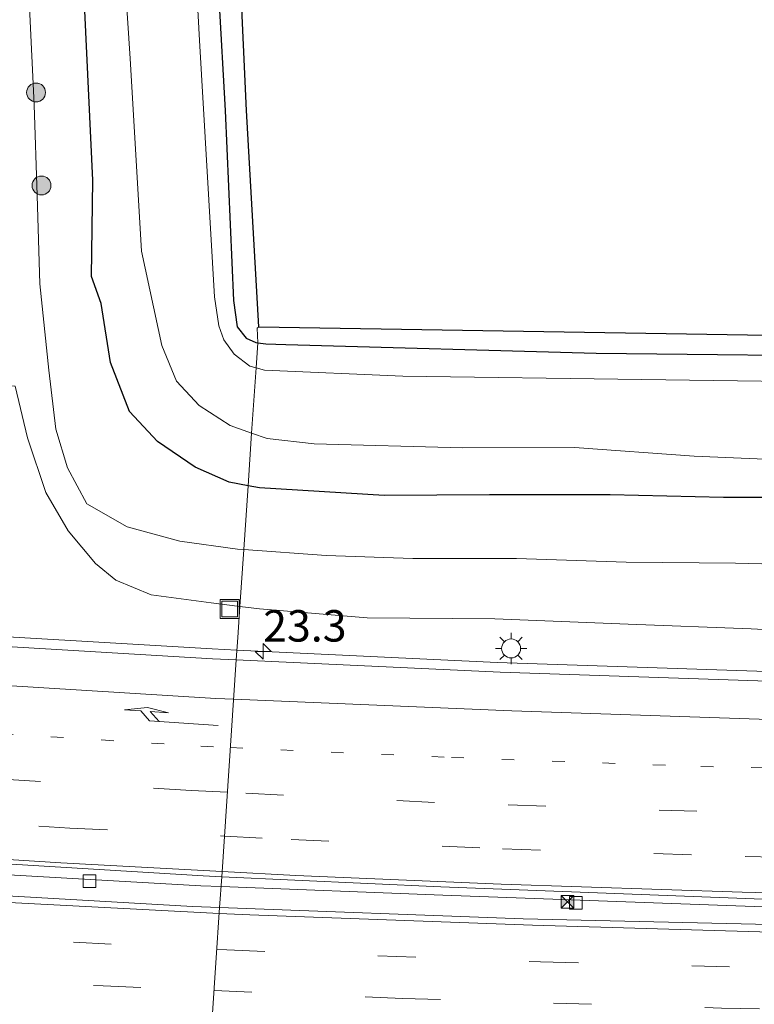
# Model space of a CAD drawing. Units: metres. Extents: x 100000 to 110010, y 443747 to 450001.
# Drawn here: x 101665 to 101724, y 448207 to 448286 of the extents above; entities that cross this region are included whole.
import ezdxf
from ezdxf.enums import TextEntityAlignment as Align

# ---------------------------------------------------------------- set-up
doc = ezdxf.new("R2010")
doc.units = ezdxf.units.M
doc.linetypes.add('VW-1-3_STREEP', pattern=[4, 1, -3])
doc.linetypes.add('VW-3-9_STREEP', pattern=[12, 3, -9])
doc.layers.get('0').update_dxf_attribs({"lineweight": 25})
for name, color, linetype, lineweight in [('B-ME-AM-KILOMETR-S-B1', 7, 'Continuous', 18), ('B-ME-BV-GELEIDECONSTRUCTIE-BARRIER-L-B1', 213, 'BV-STEPBARRIER', 18), ('B-ME-BV-GELEIDECONSTRUCTIE-GELEIDERAIL-L-B1', 213, 'BV-GELEIDERAIL', 18), ('B-ME-GR-BOOM-S-B1', 93, 'Continuous', 18), ('B-ME-GW-INSTEEKWATERGANG-L-B1', 10, 'Continuous', 25), ('B-ME-GW-KRUINLIJN-L-B1', 93, 'Continuous', 18), ('B-ME-GW-TEENLIJN-L-B1', 93, 'Continuous', 18), ('B-ME-IE-GRASLAND-GV-B6', 93, 'Continuous', 18), ('B-ME-IE-GRONDWERKLIJN-GROND_INGERICHT-GV-B6', 253, 'Continuous', 18), ('B-ME-IE-HULPGEOMETRIE-L-B1', 53, 'Continuous', 18), ('B-ME-IE-INRICHTINGSELEMENT-S-B1', 253, 'Continuous', 18), ('B-ME-IE-MEUBILAIR_WEGMEUBILAIR-LICHTMAST-S-B1', 8, 'Continuous', 18), ('B-ME-KG-KADASTRAAL-OPNAMEDTMGRENS-L-B1', 10, 'Continuous', 25), ('B-ME-OG-WATER-GV-B6', 153, 'Continuous', 18), ('B-ME-VH-VERH_SOORT-BITUMEN-GV-B6', 8, 'IE-TERREINAFSCHEIDING-NATUURLIJK-HOUTWAL', 18), ('B-ME-VV-KOLK-S-B1', 8, 'Continuous', 18), ('B-ME-VW-MARKERING-13STREEP-045-L-B1', 255, 'VW-1-3_STREEP', 18), ('B-ME-VW-MARKERING-39STREEP-015-L-B1', 255, 'VW-3-9_STREEP', 18), ('B-ME-VW-MARKERING-PIJLRE750-S-B1', 7, 'Continuous', 18), ('B-ME-VW-MARKERING-STREEP-015-L-B1', 7, 'Continuous', 18)]:
    doc.layers.add(name, color=color, linetype=linetype, lineweight=lineweight)
doc.styles.add('NLCS-ISO', font='NLCS-ISO.TTF')
doc.linetypes.add('BV-GELEIDERAIL', pattern='A,10,-3,[108,NLCS.SHX,S=1,R=0,X=0,Y=0],-3', length=16)
doc.linetypes.add('BV-STEPBARRIER', pattern='A,1,-1,[16,NLCS.SHX,S=1,R=0,X=-1,Y=0],1', length=3)
doc.linetypes.add('IE-TERREINAFSCHEIDING-NATUURLIJK-HOUTWAL', pattern='A,7,-1.5,[67,NLCS.SHX,S=0.75,R=45,X=0,Y=0],-1.5,7,-1.5,[70,NLCS.SHX,S=0.75,R=0,X=0,Y=0],-1.5', length=20)

# ---------------------------------------------------------------- blocks, each defined once
blk = doc.blocks.new('camera')
h = blk.add_hatch(color=256)
h.paths.add_polyline_path([(0.5, 0.5), (-0.5, 0.5), (0, 0)])
h.paths.add_polyline_path([(0, 0), (-0.5, -0.5), (0.5, -0.5)])
for p, q in [((-0.5, 0.5), (0.5, -0.5)), ((0.5, 0.5), (-0.5, -0.5))]:
    blk.add_line(p, q)
blk.add_lwpolyline([(-0.5, 0.5), (0.5, 0.5), (0.5, -0.5), (-0.5, -0.5)], close=True)
blk = doc.blocks.new('put')
for p, q in [((0.75, 0.75), (-0.75, 0.75)), ((-0.75, 0.75), (-0.75, -0.75)), ((0.75, -0.75), (0.75, 0.75)), ((-0.75, -0.75), (0.75, -0.75))]:
    blk.add_line(p, q)
blk.add_lwpolyline([(-0.625, 0.625), (0.625, 0.625), (0.625, -0.625), (-0.625, -0.625)], close=True)
blk = doc.blocks.new('boom')
blk.add_hatch(color=256).paths.add_polyline_path([(-0.75, 0, 1), (0.75, 0, 1)])
blk.add_circle((0, 0), 0.75)
blk = doc.blocks.new('hecto')
for p, q in [((0, 0.625), (-0.625, 0)), ((0, -0.625), (0, 0.625)), ((-0.625, 0), (0.625, 0)), ((0.625, 0), (0, -0.625))]:
    blk.add_line(p, q)
blk = doc.blocks.new('kolk')
blk.add_lwpolyline([(-0.5, -0.5), (0.5, -0.5), (0.5, 0.5), (-0.5, 0.5)], close=True)
blk = doc.blocks.new('lantaarnpaal')
for p, q in [((-0.884, 0.884), (-0.53, 0.53)), ((0, 0.75), (0, 1.25)), ((0.53, 0.53), (0.884, 0.884)), ((-0.75, 0), (-1.25, 0)), ((0.75, 0), (1.25, 0)), ((-0.53, -0.53), (-0.884, -0.884)), ((0, -0.75), (0, -1.25)), ((0.53, -0.53), (0.884, -0.884))]:
    blk.add_line(p, q)
blk.add_circle((0, 0), 0.75)
blk = doc.blocks.new('pijlr')
for p, q in [((0, 0, 0.1), (5.45, 0, 0.1)), ((5.45, -0.75, 0.1), (4.7, 0, 0.1)), ((6.2, -0.75, 0.1), (5.45, 0, 0.1)), ((4, -0.75, 0.1), (5.45, -0.75, 0.1)), ((5.7, -1.05, 0.1), (4, -0.75, 0.1)), ((7.5, -0.75, 0.1), (5.7, -1.05, 0.1)), ((7.5, -0.75, 0.1), (6.2, -0.75, 0.1))]:
    blk.add_line(p, q)

msp = doc.modelspace()

# ---------------------------------------------------------------- linework, layer by layer
at = {"layer": 'B-ME-BV-GELEIDECONSTRUCTIE-BARRIER-L-B1'}
for points in [[(101412.114, 448254.052, -1.687), (101433.739, 448249.261, -1.946), (101455.504, 448244.727, -2.063), (101477.313, 448240.555, -2.074), (101500.248, 448236.556, -2.162), (101522.681, 448232.94, -2.199), (101547.229, 448229.288, -2.176), (101570.009, 448226.396, -2.175), (101588.043, 448224.133, -2.163), (101590.226, 448223.877, -2.19), (101613.654, 448221.496, -2.258), (101627.677, 448220.273, -2.288), (101654.739, 448218.183, -2.215), (101656.154, 448218.095, -2.212), (101679.756, 448216.748, -2.185), (101681.351, 448216.686, -2.18)], [(101681.351, 448216.686, -2.18), (101698.952, 448215.999, -2.125), (101723.682, 448215.104, -2.07), (101747.688, 448214.533, -2.032), (101774.066, 448214.101, -2.011), (101797.573, 448214.171, -1.981), (101819.659, 448214.078, -1.847), (101822.04, 448214.072, -1.837), (101836.037, 448214.089, -1.742), (101857.377, 448214.273, -1.5), (101880.714, 448214.444, -1.191), (101903.357, 448214.662, -0.854), (101925.214, 448214.842, -0.52), (101949.924, 448215.051, -0.149), (101971.111, 448215.251, 0.132), (101994.647, 448215.502, 0.37), (102018.842, 448215.772, 0.551), (102042.753, 448216.046, 0.73), (102067.023, 448216.182, 0.673)]]:
    msp.add_polyline3d(points, dxfattribs=at)
at = {"layer": 'B-ME-BV-GELEIDECONSTRUCTIE-GELEIDERAIL-L-B1'}
for points in [[(101682.616, 448235.45, -2.749), (101680.637, 448235.545, -2.753), (101656.743, 448236.963, -2.785), (101620.853, 448240.049, -2.869), (101597.155, 448242.789, -2.927), (101585.202, 448244.399, -2.927), (101558.894, 448248.441, -2.933), (101536.597, 448252.442, -2.93), (101514.432, 448257.203, -2.902), (101495.303, 448262.397, -3.715)], [(101827.601, 448233.266, -2.426), (101811.613, 448232.879, -2.531), (101811.056, 448232.895, -2.548), (101795.132, 448232.562, -2.616), (101789.879, 448232.605, -2.614), (101776.444, 448232.491, -2.632), (101747.293, 448232.87, -2.617), (101732.615, 448233.5, -2.731), (101703.269, 448234.461, -2.704), (101682.616, 448235.45, -2.749)]]:
    msp.add_polyline3d(points, dxfattribs=at)
at = {"layer": 'B-ME-GW-INSTEEKWATERGANG-L-B1'}
for points in [[(101685, 448402.904, -5.603), (101682.827, 448395.305, -5.78), (101681.237, 448388.642, -6.007), (101680.266, 448383.083, -5.881), (101679.399, 448377.252, -5.73), (101679.028, 448369.48, -5.73), (101678.463, 448358.38, -5.755), (101678.395, 448349.58, -5.805), (101678.525, 448338.003, -5.805), (101679.062, 448325.019, -5.881), (101679.83, 448310.262, -5.881), (101680.663, 448296.128, -5.831), (101681.675, 448278.317, -5.73), (101682.339, 448263.204, -5.856), (101682.638, 448261.125, -5.805), (101683.356, 448260.239, -5.679), (101684.124, 448259.889, -5.679), (101684.263, 448259.868, -5.675)], [(101671.062, 448265.123, -4.884), (101671.176, 448272.779, -5.069), (101670.53, 448286.226, -5.25)], [(101683.496, 448248.503, -5.233), (101682.008, 448248.78, -5.176), (101679.296, 448249.987, -5.147), (101676.317, 448252.015, -5.065), (101674.076, 448254.399, -5.02), (101672.569, 448258.3, -5.063), (101671.834, 448262.982, -5.042), (101671.062, 448265.123, -4.884)], [(101684.263, 448259.868, -5.675), (101684.92, 448259.771, -5.654), (101686.505, 448259.714, -5.78), (101711.124, 448259.04, -5.957), (101735.178, 448258.768, -5.856), (101762.324, 448258.401, -5.704), (101774.536, 448258.005, -5.78), (101775.996, 448258.207, -5.831), (101776.699, 448258.553, -5.73), (101778.123, 448259.589, -5.805)], [(101731.217, 448247.562, -5.417), (101721.253, 448247.579, -5.497), (101712.238, 448247.797, -5.371), (101702.659, 448247.791, -5.367), (101694.302, 448247.746, -5.274), (101684.402, 448248.335, -5.267), (101683.496, 448248.503, -5.233)]]:
    msp.add_polyline3d(points, dxfattribs=at)
at = {"layer": 'B-ME-GW-KRUINLIJN-L-B1'}
for points in [[(101682.85, 448238.925, -3.681), (101680.558, 448239.214, -3.713), (101675.798, 448239.834, -3.752), (101673.011, 448241.014, -3.803), (101671.385, 448242.332, -3.853), (101669.223, 448244.929, -3.971), (101667.436, 448247.971, -4.036), (101665.998, 448252.299, -4.133), (101664.998, 448256.422, -4.115)], [(101733.832, 448236.581, -3.598), (101723.434, 448237.133, -3.624), (101713.683, 448237.525, -3.666), (101703.091, 448237.946, -3.697), (101692.956, 448238.021, -3.606), (101684.4, 448238.73, -3.659), (101682.85, 448238.925, -3.681)]]:
    msp.add_polyline3d(points, dxfattribs=at)
at = {"layer": 'B-ME-GW-TEENLIJN-L-B1'}
for points in [[(101680.208, 448436.061, -5.055), (101679.59, 448435.549, -5.015), (101675.323, 448426.778, -4.961), (101671.058, 448413.674, -4.834), (101667.958, 448400.001, -4.935), (101665.308, 448387.366, -5.059), (101663.846, 448378.676, -4.801), (101663.228, 448361.075, -4.877), (101662.988, 448347.638, -4.911), (101663.559, 448334.553, -4.861), (101664.655, 448312.9, -4.907), (101665.735, 448294.849, -4.932), (101666.527, 448278.756, -4.859), (101666.75, 448271.546, -4.854)], [(101666.75, 448271.546, -4.854), (101666.966, 448264.548, -4.849), (101667.686, 448257.697, -4.907), (101668.23, 448252.988, -4.846), (101669.166, 448249.921, -4.824), (101670.685, 448247.078, -4.793), (101673.894, 448245.238, -4.805), (101678.074, 448244.106, -4.902), (101682.645, 448243.483, -5.008), (101683.155, 448243.446, -5.015)], [(101683.155, 448243.446, -5.015), (101689.699, 448242.975, -5.101), (101696.581, 448242.724, -5.173), (101704.811, 448242.719, -5.238), (101713.511, 448242.44, -5.263), (101722.195, 448242.358, -5.31), (101730.526, 448242.151, -5.301)]]:
    msp.add_polyline3d(points, dxfattribs=at)
at = {"layer": 'B-ME-IE-GRASLAND-GV-B6'}
for points in [[(101680.663, 448296.128, -5.831), (101681.675, 448278.317, -5.73), (101682.339, 448263.204, -5.856), (101682.638, 448261.125, -5.805), (101683.356, 448260.239, -5.679), (101684.124, 448259.889, -5.679), (101684.263, 448259.868, -5.675), (101684.128, 448257.864, -6.85), (101683.633, 448258.002, -6.85), (101682.406, 448258.957, -6.85), (101681.571, 448260.1, -6.85), (101681.164, 448261.194, -6.85), (101680.819, 448263.496, -6.85), (101679.652, 448283.852, -6.85), (101678.259, 448309.224, -6.85)], [(101672.698, 448304.078, -6.85), (101674.141, 448282.431, -6.85), (101675.04, 448267.131, -6.85), (101676.66, 448259.633, -6.85), (101677.811, 448256.818, -6.85), (101679.624, 448254.877, -6.85), (101682.067, 448253.301, -6.85), (101683.779, 448252.695, -6.85), (101683.496, 448248.503, -5.233), (101682.008, 448248.78, -5.176), (101679.296, 448249.987, -5.147), (101676.317, 448252.015, -5.065), (101674.076, 448254.399, -5.02), (101672.569, 448258.3, -5.063), (101671.834, 448262.982, -5.042), (101671.062, 448265.123, -4.884), (101671.176, 448272.779, -5.069), (101670.53, 448286.226, -5.25)], [(101665.735, 448294.849, -4.932), (101666.527, 448278.756, -4.859), (101666.75, 448271.546, -4.854), (101666.966, 448264.548, -4.849), (101667.686, 448257.697, -4.907), (101668.23, 448252.988, -4.846), (101669.166, 448249.921, -4.824), (101670.685, 448247.078, -4.793), (101673.894, 448245.238, -4.805), (101678.074, 448244.106, -4.902), (101682.645, 448243.483, -5.008), (101683.155, 448243.446, -5.015), (101682.85, 448238.925, -3.681), (101680.558, 448239.214, -3.713), (101675.798, 448239.834, -3.752), (101673.011, 448241.014, -3.803), (101671.385, 448242.332, -3.853), (101669.223, 448244.929, -3.971), (101667.436, 448247.971, -4.036), (101665.998, 448252.299, -4.133), (101664.998, 448256.422, -4.115)], [(101670.53, 448286.226, -5.25), (101671.176, 448272.779, -5.069), (101671.062, 448265.123, -4.884), (101671.834, 448262.982, -5.042), (101672.569, 448258.3, -5.063), (101674.076, 448254.399, -5.02), (101676.317, 448252.015, -5.065), (101679.296, 448249.987, -5.147), (101682.008, 448248.78, -5.176), (101683.496, 448248.503, -5.233), (101683.155, 448243.446, -5.015), (101682.645, 448243.483, -5.008), (101678.074, 448244.106, -4.902), (101673.894, 448245.238, -4.805), (101670.685, 448247.078, -4.793), (101669.166, 448249.921, -4.824), (101668.23, 448252.988, -4.846), (101667.686, 448257.697, -4.907), (101666.966, 448264.548, -4.849), (101666.75, 448271.546, -4.854), (101666.527, 448278.756, -4.859), (101665.735, 448294.849, -4.932)], [(101615.453, 448260.053, -3.965), (101620.438, 448259.594, -3.72), (101621.623, 448259.507, -3.723), (101647.247, 448257.635, -3.789), (101650.054, 448257.429, -3.796), (101650.082, 448257.763, -3.795), (101651.341, 448257.611, -3.75), (101656.326, 448257.183, -3.824), (101664.998, 448256.422, -4.115), (101665.998, 448252.299, -4.133), (101667.436, 448247.971, -4.036), (101669.223, 448244.929, -3.971), (101671.385, 448242.332, -3.853), (101673.011, 448241.014, -3.803), (101675.798, 448239.834, -3.752), (101680.558, 448239.214, -3.713), (101682.85, 448238.925, -3.681), (101682.684, 448236.46, -3.654), (101682.564, 448234.685, -3.448), (101680.67, 448234.773, -3.45), (101656.779, 448236.185, -3.49), (101620.904, 448239.295, -3.581), (101605.436, 448241.047, -3.608)], [(101778.123, 448259.589, -5.805), (101780.039, 448259.379, -6.994), (101777.427, 448256.693, -6.994), (101776.937, 448256.176, -6.994), (101775.706, 448255.879, -6.994), (101774.915, 448255.783, -6.994), (101773.892, 448255.885, -6.994), (101771.953, 448255.736, -6.994), (101766.399, 448255.678, -6.994), (101733.744, 448256.682, -6.994), (101695.791, 448257.221, -6.85), (101684.801, 448257.676, -6.85), (101684.128, 448257.864, -6.85), (101684.263, 448259.868, -5.675), (101684.92, 448259.771, -5.654), (101686.505, 448259.714, -5.78), (101711.124, 448259.04, -5.957), (101735.178, 448258.768, -5.856), (101762.324, 448258.401, -5.704), (101774.536, 448258.005, -5.78), (101775.996, 448258.207, -5.831), (101776.699, 448258.553, -5.73), (101778.123, 448259.589, -5.805)], [(101731.217, 448247.562, -5.417), (101721.253, 448247.579, -5.497), (101712.238, 448247.797, -5.371), (101702.659, 448247.791, -5.367), (101694.302, 448247.746, -5.274), (101684.402, 448248.335, -5.267), (101683.496, 448248.503, -5.233), (101683.779, 448252.695, -6.85), (101685.025, 448252.254, -6.85), (101688.751, 448251.846, -6.85), (101700.524, 448251.506, -6.85), (101709.402, 448251.553, -6.85), (101718.926, 448250.852, -6.85), (101727.638, 448250.479, -6.85)], [(101730.526, 448242.151, -5.301), (101722.195, 448242.358, -5.31), (101713.511, 448242.44, -5.263), (101704.811, 448242.719, -5.238), (101696.581, 448242.724, -5.173), (101689.699, 448242.975, -5.101), (101683.155, 448243.446, -5.015), (101683.496, 448248.503, -5.233), (101684.402, 448248.335, -5.267), (101694.302, 448247.746, -5.274), (101702.659, 448247.791, -5.367), (101712.238, 448247.797, -5.371), (101721.253, 448247.579, -5.497), (101731.217, 448247.562, -5.417)], [(101733.832, 448236.581, -3.598), (101723.434, 448237.133, -3.624), (101713.683, 448237.525, -3.666), (101703.091, 448237.946, -3.697), (101692.956, 448238.021, -3.606), (101684.4, 448238.73, -3.659), (101682.85, 448238.925, -3.681), (101683.155, 448243.446, -5.015), (101689.699, 448242.975, -5.101), (101696.581, 448242.724, -5.173), (101704.811, 448242.719, -5.238), (101713.511, 448242.44, -5.263), (101722.195, 448242.358, -5.31), (101730.526, 448242.151, -5.301)], [(101732.628, 448232.728, -3.355), (101703.503, 448233.713, -3.42), (101682.564, 448234.685, -3.448), (101682.684, 448236.46, -3.654), (101682.85, 448238.925, -3.681), (101684.4, 448238.73, -3.659), (101692.956, 448238.021, -3.606), (101703.091, 448237.946, -3.697), (101713.683, 448237.525, -3.666), (101723.434, 448237.133, -3.624), (101733.832, 448236.581, -3.598)]]:
    msp.add_polyline3d(points, dxfattribs=at)
at = {"layer": 'B-ME-IE-GRONDWERKLIJN-GROND_INGERICHT-GV-B6'}
for points in [[(101688.69, 448409.181, -5.78), (101681.109, 448377.252, -5.73), (101680.105, 448349.58, -5.805), (101683.385, 448278.317, -5.73), (101684.348, 448261.125, -5.805), (101684.213, 448261.031, -5), (101684.263, 448259.868, -5.675), (101684.124, 448259.889, -5.679), (101683.356, 448260.239, -5.679), (101682.638, 448261.125, -5.805), (101682.339, 448263.204, -5.856), (101681.675, 448278.317, -5.73), (101680.663, 448296.128, -5.831), (101679.83, 448310.262, -5.881), (101679.062, 448325.019, -5.881), (101678.525, 448338.003, -5.805), (101678.395, 448349.58, -5.805), (101678.463, 448358.38, -5.755), (101679.028, 448369.48, -5.73), (101679.399, 448377.252, -5.73), (101680.266, 448383.083, -5.881), (101681.237, 448388.642, -6.007), (101682.827, 448395.305, -5.78), (101685, 448402.904, -5.603)], [(101778.123, 448259.589, -5.805), (101776.699, 448258.553, -5.73), (101775.996, 448258.207, -5.831), (101774.536, 448258.005, -5.78), (101762.324, 448258.401, -5.704), (101735.178, 448258.768, -5.856), (101711.124, 448259.04, -5.957), (101686.505, 448259.714, -5.78), (101684.92, 448259.771, -5.654), (101684.263, 448259.868, -5.675), (101684.213, 448261.031, -5), (101684.348, 448261.125, -5.805), (101778.123, 448259.589, -5.805)]]:
    msp.add_polyline3d(points, dxfattribs=at)
at = {"layer": 'B-ME-IE-HULPGEOMETRIE-L-B1'}
msp.add_polyline3d([(101678.014, 448058.737, -5), (101676.268, 448141.32, -3.247), (101677.483, 448159.33, 3.499), (101677.673, 448162.155, 3.649), (101678.167, 448169.478, 3.793), (101678.366, 448172.423, 3.673), (101679.429, 448188.191, -3.157), (101679.642, 448191.356, -3.527), (101679.788, 448193.519, -4.5), (101679.902, 448195.209, -4.507), (101680.139, 448198.718, -2.799), (101680.348, 448201.824, -2.684), (101681.239, 448215.024, -3.043), (101681.403, 448217.455, -3.104), (101682.564, 448234.685, -3.448), (101682.684, 448236.46, -3.654), (101682.85, 448238.925, -3.681), (101683.155, 448243.446, -5.015), (101683.496, 448248.503, -5.233), (101683.779, 448252.695, -6.85), (101684.128, 448257.864, -6.85), (101684.263, 448259.868, -5.675), (101684.213, 448261.031, -5), (101684.348, 448261.125, -5.805)], dxfattribs=at)
at = {"layer": 'B-ME-KG-KADASTRAAL-OPNAMEDTMGRENS-L-B1'}
for points in [[(101684.348, 448261.125, -5.805), (101683.385, 448278.317, -5.73), (101680.105, 448349.58, -5.805), (101681.109, 448377.252, -5.73), (101688.69, 448409.181, -5.78)], [(101684.348, 448261.125, -5.805), (101778.123, 448259.589, -5.805)]]:
    msp.add_polyline3d(points, dxfattribs=at)
at = {"layer": 'B-ME-OG-WATER-GV-B6'}
for points in [[(101678.259, 448309.224, -6.85), (101679.652, 448283.852, -6.85), (101680.819, 448263.496, -6.85), (101681.164, 448261.194, -6.85), (101681.571, 448260.1, -6.85), (101682.406, 448258.957, -6.85), (101683.633, 448258.002, -6.85), (101684.128, 448257.864, -6.85), (101683.779, 448252.695, -6.85), (101682.067, 448253.301, -6.85), (101679.624, 448254.877, -6.85), (101677.811, 448256.818, -6.85), (101676.66, 448259.633, -6.85), (101675.04, 448267.131, -6.85), (101674.141, 448282.431, -6.85), (101672.698, 448304.078, -6.85)], [(101727.638, 448250.479, -6.85), (101718.926, 448250.852, -6.85), (101709.402, 448251.553, -6.85), (101700.524, 448251.506, -6.85), (101688.751, 448251.846, -6.85), (101685.025, 448252.254, -6.85), (101683.779, 448252.695, -6.85), (101684.128, 448257.864, -6.85), (101684.801, 448257.676, -6.85), (101695.791, 448257.221, -6.85), (101733.744, 448256.682, -6.994)]]:
    msp.add_polyline3d(points, dxfattribs=at)
at = {"layer": 'B-ME-VH-VERH_SOORT-BITUMEN-GV-B6'}
for points in [[(101412.222, 448254.919, -2.594), (101433.925, 448250.103, -2.851), (101455.673, 448245.711, -2.959), (101477.457, 448241.455, -2.986), (101500.322, 448237.371, -3.071), (101522.831, 448233.742, -3.128), (101547.373, 448230.15, -3.098), (101570.108, 448227.535, -3.117), (101588.352, 448225.093, -3.098), (101613.573, 448222.419, -3.163), (101620.903, 448221.7, -3.161), (101655.975, 448218.999, -3.136), (101679.928, 448217.522, -3.11), (101681.403, 448217.455, -3.104)], [(101681.403, 448217.455, -3.104), (101681.239, 448215.024, -3.043), (101679.074, 448215.105, -3.049), (101655.605, 448216.445, -3.058), (101632.296, 448218.175, -3.038), (101608.677, 448220.183, -3.035), (101582.775, 448222.802, -2.997), (101560.875, 448225.413, -3.01), (101535.669, 448228.878, -3.003), (101511.048, 448232.662, -2.988), (101486.305, 448236.831, -2.979), (101464.526, 448240.878, -2.909), (101440.865, 448245.681, -2.823), (101419.203, 448250.449, -2.595)], [(101419.203, 448250.449, -2.595), (101440.865, 448245.681, -2.823), (101464.526, 448240.878, -2.909), (101486.305, 448236.831, -2.979), (101511.048, 448232.662, -2.988), (101535.669, 448228.878, -3.003), (101560.875, 448225.413, -3.01), (101582.775, 448222.802, -2.997), (101608.677, 448220.183, -3.035), (101632.296, 448218.175, -3.038), (101655.605, 448216.445, -3.058), (101679.074, 448215.105, -3.049), (101681.239, 448215.024, -3.043)], [(101605.436, 448241.047, -3.608), (101620.904, 448239.295, -3.581), (101656.779, 448236.185, -3.49), (101680.67, 448234.773, -3.45), (101682.564, 448234.685, -3.448), (101681.403, 448217.455, -3.104), (101679.928, 448217.522, -3.11), (101655.975, 448218.999, -3.136), (101620.903, 448221.7, -3.161), (101613.573, 448222.419, -3.163)], [(101681.239, 448215.024, -3.043), (101680.348, 448201.824, -2.684), (101644.482, 448203.927, -2.717), (101609.262, 448206.725, -2.707), (101571.595, 448210.845, -2.705), (101535.807, 448215.435, -2.695), (101498.876, 448221.201, -2.651), (101474.035, 448225.588, -2.615), (101451.004, 448230.003, -2.602), (101417.619, 448237.219, -2.333)], [(101747.847, 448215.285, -2.924), (101723.671, 448215.701, -2.951), (101698.79, 448216.664, -3.038), (101681.403, 448217.455, -3.104), (101682.564, 448234.685, -3.448), (101703.503, 448233.713, -3.42), (101732.628, 448232.728, -3.355)], [(101924.201, 448213.556, -1.424), (101899.451, 448213.439, -1.783), (101875.712, 448213.299, -2.147), (101849.526, 448213.128, -2.476), (101826.712, 448213.057, -2.676), (101802.963, 448213.002, -2.824), (101776.999, 448212.965, -2.883), (101752.493, 448213.112, -2.898), (101729.541, 448213.566, -2.951), (101705.331, 448214.118, -2.98), (101681.239, 448215.024, -3.043), (101681.403, 448217.455, -3.104), (101698.79, 448216.664, -3.038), (101723.671, 448215.701, -2.951), (101747.847, 448215.285, -2.924), (101773.9, 448214.969, -2.903), (101797.63, 448214.656, -2.883), (101807.739, 448214.589, -2.844), (101821.825, 448214.435, -2.725), (101835.854, 448214.509, -2.652), (101857.251, 448214.656, -2.392), (101880.746, 448214.915, -2.078), (101903.453, 448215.227, -1.747), (101925.492, 448215.504, -1.414)], [(101754.879, 448199.825, -2.612), (101718.283, 448200.441, -2.615), (101683.108, 448201.662, -2.681), (101680.348, 448201.824, -2.684), (101681.239, 448215.024, -3.043), (101705.331, 448214.118, -2.98), (101729.541, 448213.566, -2.951)]]:
    msp.add_polyline3d(points, dxfattribs=at)
at = {"layer": 'B-ME-VW-MARKERING-13STREEP-045-L-B1'}
for points in [[(101584.399, 448235.884, -3.412), (101604.217, 448233.717, -3.418), (101628.022, 448231.483, -3.385), (101655.872, 448229.326, -3.335), (101679.744, 448227.821, -3.299), (101682.094, 448227.715, -3.295)], [(101682.094, 448227.715, -3.295), (101699.639, 448226.927, -3.268), (101719.449, 448226.211, -3.246), (101740.561, 448225.751, -3.204), (101759.531, 448225.444, -3.2), (101783.427, 448225.328, -3.169), (101799.393, 448225.326, -3.125), (101816.351, 448225.355, -3.033)]]:
    msp.add_polyline3d(points, dxfattribs=at)
at = {"layer": 'B-ME-VW-MARKERING-39STREEP-015-L-B1'}
for points in [[(101681.855, 448224.163, -3.248), (101678.985, 448224.303, -3.254), (101653.61, 448225.832, -3.237), (101627.67, 448227.858, -3.327), (101603.94, 448230.084, -3.327), (101585.064, 448232.144, -3.315), (101569.911, 448233.936, -3.318), (101551.902, 448236.253, -3.307), (101529.626, 448239.477, -3.284), (101509.08, 448242.7, -3.234), (101496.521, 448244.822, -3.206), (101474.245, 448248.836, -3.122), (101450.365, 448253.507, -3.103), (101428.328, 448258.184, -2.936), (101409.066, 448262.614, -2.61)], [(101412.524, 448258.183, -2.649), (101434.815, 448253.224, -2.913), (101455.591, 448248.903, -3.009), (101477.89, 448244.644, -3.061), (101500.748, 448240.578, -3.126), (101523.848, 448236.844, -3.173), (101547.725, 448233.311, -3.213), (101570.331, 448230.365, -3.248), (101590.684, 448227.985, -3.215), (101613.379, 448225.654, -3.291), (101628.097, 448224.349, -3.334), (101654.91, 448222.248, -3.23), (101669.334, 448221.33, -3.172), (101681.62, 448220.684, -3.15)], [(101415.619, 448247.788, -2.502), (101440.013, 448242.448, -2.711), (101465.845, 448237.284, -2.814), (101489.941, 448232.82, -2.863), (101514.189, 448228.772, -2.889), (101537.6, 448225.235, -2.905), (101560.982, 448222.043, -2.928), (101585.529, 448219.142, -2.905), (101609.562, 448216.634, -2.936), (101633.473, 448214.615, -2.94), (101657.654, 448212.877, -2.964), (101681.014, 448211.686, -2.942)], [(101408.933, 448245.962, -2.299), (101432.647, 448240.628, -2.591), (101456.773, 448235.7, -2.685), (101480.254, 448231.213, -2.76), (101503.477, 448227.166, -2.789), (101527.91, 448223.299, -2.845), (101551.642, 448219.996, -2.848), (101574.285, 448217.046, -2.831), (101598.496, 448214.409, -2.84), (101623.332, 448212.147, -2.839), (101647.282, 448210.318, -2.863), (101671.989, 448208.784, -2.875), (101680.793, 448208.42, -2.859)], [(102087.438, 448225.286, -0.178), (102068.132, 448224.999, -0.208), (102044.953, 448224.522, -0.32), (102021.482, 448224.117, -0.458), (101997.059, 448223.744, -0.665), (101971.841, 448223.425, -0.931), (101956.386, 448223.147, -1.104), (101938.229, 448222.931, -1.376), (101912.034, 448222.586, -1.767), (101896.618, 448222.424, -2.021), (101871.679, 448222.166, -2.395), (101852.775, 448221.991, -2.598), (101832.923, 448221.826, -2.829), (101821.159, 448221.725, -2.918), (101819.39, 448221.72, -2.928), (101803.295, 448221.678, -3.015), (101782.245, 448221.702, -3.073), (101759.685, 448221.826, -3.102), (101740.138, 448222.119, -3.108), (101719.128, 448222.658, -3.163), (101698.304, 448223.358, -3.211), (101681.855, 448224.163, -3.248)], [(101681.62, 448220.684, -3.15), (101686.916, 448220.405, -3.141), (101703.709, 448219.663, -3.072), (101722.966, 448219.076, -3.043), (101736.779, 448218.684, -3.018), (101759.65, 448218.378, -2.981), (101782.163, 448218.226, -2.971), (101805.566, 448218.189, -2.914), (101821.51, 448218.275, -2.818), (101846.796, 448218.461, -2.597), (101869.398, 448218.665, -2.337), (101893.42, 448218.916, -1.978), (101917.516, 448219.199, -1.588), (101939.518, 448219.501, -1.268), (101963.1, 448219.794, -0.917), (101986.822, 448220.148, -0.656), (102010.833, 448220.469, -0.446), (102033.042, 448220.847, -0.276), (102054.476, 448221.268, -0.179), (102075.829, 448221.655, -0.11), (102089.65, 448221.844, -0.088)], [(101681.014, 448211.686, -2.942), (101681.82, 448211.645, -2.941), (101706.719, 448210.692, -2.868), (101730.113, 448210.103, -2.832), (101754.436, 448209.777, -2.822), (101779.058, 448209.639, -2.841), (101803.1, 448209.634, -2.827), (101827.126, 448209.697, -2.708), (101850.791, 448209.841, -2.521), (101874.71, 448209.97, -2.221), (101899.436, 448210.086, -1.858), (101923.417, 448210.24, -1.483), (101947.531, 448210.388, -1.146), (101975.44, 448210.543, -0.804), (101992.452, 448210.675, -0.619), (102016.157, 448210.793, -0.44), (102040.991, 448210.964, -0.229), (102064.848, 448211.128, -0.09), (102089.167, 448211.239, -0.046), (102096.435, 448211.285, -0.05)], [(101680.793, 448208.42, -2.859), (101695.763, 448207.8, -2.833), (101721.092, 448207.026, -2.796), (101743.174, 448206.606, -2.76), (101768.771, 448206.361, -2.782), (101793.059, 448206.254, -2.857), (101816.281, 448206.31, -2.872), (101840.169, 448206.37, -2.714), (101863.78, 448206.571, -2.45), (101887.878, 448206.734, -2.107), (101912.488, 448206.862, -1.745), (101935.134, 448206.986, -1.396), (101961.376, 448207.148, -1.054), (101984.677, 448207.315, -0.803), (102009.531, 448207.424, -0.57), (102033.255, 448207.524, -0.395), (102057.56, 448207.706, -0.216), (102081.839, 448207.898, -0.175), (102098.569, 448207.964, -0.154)]]:
    msp.add_polyline3d(points, dxfattribs=at)
at = {"layer": 'B-ME-VW-MARKERING-STREEP-015-L-B1'}
for points in [[(101682.354, 448231.564, -3.373), (101680.94, 448231.624, -3.376), (101656.585, 448233.135, -3.411), (101620.761, 448236.088, -3.493), (101584.525, 448240.398, -3.519), (101558.363, 448244.551, -3.531), (101536.086, 448248.545, -3.539), (101518.608, 448252.457, -3.531), (101499.929, 448256.976, -3.526), (101478.379, 448262.395, -3.512), (101469.567, 448264.818, -3.428), (101461.713, 448267.895, -3.37), (101456.741, 448270.314, -3.31), (101451.957, 448273.087, -3.249), (101447.386, 448276.198, -3.187), (101445.048, 448277.986, -3.154), (101437.245, 448285.203, -3.062), (101433.831, 448289.111, -3.03), (101430.729, 448293.269, -2.992), (101427.956, 448297.655, -2.947), (101425.528, 448302.241, -2.895), (101425.142, 448303.058, -2.885), (101423.042, 448308.134, -2.834), (101421.316, 448313.349, -2.763)], [(101681.43, 448217.869, -3.078), (101668.635, 448218.568, -3.127), (101654.829, 448219.434, -3.152), (101627.784, 448221.542, -3.225), (101613.776, 448222.773, -3.195), (101590.368, 448225.168, -3.127), (101569.873, 448227.584, -3.129), (101547.239, 448230.516, -3.111), (101523.529, 448234.012, -3.135), (101500.602, 448237.734, -3.073), (101477.303, 448241.877, -2.99), (101455.468, 448246.049, -2.947), (101434.1, 448250.477, -2.811), (101412.064, 448255.374, -2.57)], [(101421.22, 448249.466, -2.624), (101444.724, 448244.4, -2.837), (101468.457, 448239.723, -2.895), (101491.043, 448235.523, -2.964), (101516.043, 448231.417, -2.987), (101539.885, 448227.819, -2.99), (101563.068, 448224.664, -3), (101588.572, 448221.718, -3.005), (101612.536, 448219.262, -3.028), (101634.784, 448217.47, -3.028), (101659.442, 448215.684, -3.056), (101681.207, 448214.551, -3.034)], [(101896.442, 448226.164, -2.13), (101878.313, 448225.977, -2.396), (101856.066, 448225.775, -2.676), (101837.495, 448225.565, -2.861), (101819.471, 448225.737, -3.017), (101794.472, 448226.414, -3.166), (101772.361, 448227.445, -3.218), (101749.3, 448228.607, -3.244), (101732.705, 448229.679, -3.285), (101704.448, 448230.629, -3.331), (101682.354, 448231.564, -3.373)], [(101822.066, 448215.45, -2.746), (101805.268, 448215.351, -2.868), (101782.689, 448215.375, -2.914), (101759.189, 448215.524, -2.923), (101737.085, 448215.873, -2.953), (101722.718, 448216.245, -2.949), (101703.601, 448216.86, -3.022), (101687.278, 448217.549, -3.056), (101681.43, 448217.869, -3.078)], [(101681.207, 448214.551, -3.034), (101683.624, 448214.425, -3.032), (101706.07, 448213.62, -2.97), (101726.824, 448213.003, -2.95), (101743.938, 448212.775, -2.905), (101766.899, 448212.567, -2.882), (101792.915, 448212.487, -2.864), (101815.978, 448212.59, -2.756), (101839.476, 448212.633, -2.602), (101863.299, 448212.791, -2.314), (101887.167, 448212.908, -1.989), (101911.184, 448212.993, -1.626), (101926.196, 448213.086, -1.414), (101947.467, 448213.329, -1.079), (101976.705, 448213.411, -0.729), (101996.334, 448213.559, -0.535), (102019.859, 448213.7, -0.358), (102044.448, 448213.815, -0.162), (102067.767, 448213.994, -0.028), (102092.153, 448214.072, -0.001), (102094.633, 448214.089, -0.001)]]:
    msp.add_polyline3d(points, dxfattribs=at)

# ---------------------------------------------------------------- block references
at = {"layer": 'B-ME-AM-KILOMETR-S-B1', "rotation": 90}
msp.add_blockref('hecto', (101684.693, 448235.351, -2.744), dxfattribs=at)
at = {"layer": 'B-ME-GR-BOOM-S-B1', "rotation": 90}
for p in [(101666.665, 448279.737, -4.762), (101667.099, 448272.35, -4.737)]:
    msp.add_blockref('boom', p, dxfattribs=at)
at = {"layer": 'B-ME-IE-INRICHTINGSELEMENT-S-B1', "rotation": 90}
for name, p in [('put', (101682.032, 448238.717, -3.623)), ('camera', (101708.866, 448215.468, -2.99))]:
    msp.add_blockref(name, p, dxfattribs=at)
at = {"layer": 'B-ME-IE-MEUBILAIR_WEGMEUBILAIR-LICHTMAST-S-B1', "rotation": 90}
msp.add_blockref('lantaarnpaal', (101704.379, 448235.588, -3.622), dxfattribs=at)
at = {"layer": 'B-ME-VV-KOLK-S-B1', "rotation": 90}
for p in [(101670.909, 448217.113, -3.102), (101709.508, 448215.398, -2.98)]:
    msp.add_blockref('kolk', p, dxfattribs=at)
at = {"layer": 'B-ME-VW-MARKERING-PIJLRE750-S-B1', "rotation": 176.2}
msp.add_blockref('pijlr', (101681.119, 448229.468, -3.336), dxfattribs=at)

# ---------------------------------------------------------------- texts
at = {"layer": 'B-ME-AM-KILOMETR-S-B1', "ltscale": 0.2, "style": 'NLCS-ISO'}
msp.add_text('23.3', height=2.5, dxfattribs=at).set_placement((101684.693, 448235.351, -2.744), align=Align.BOTTOM_LEFT)

doc.saveas('drawing.dxf')
